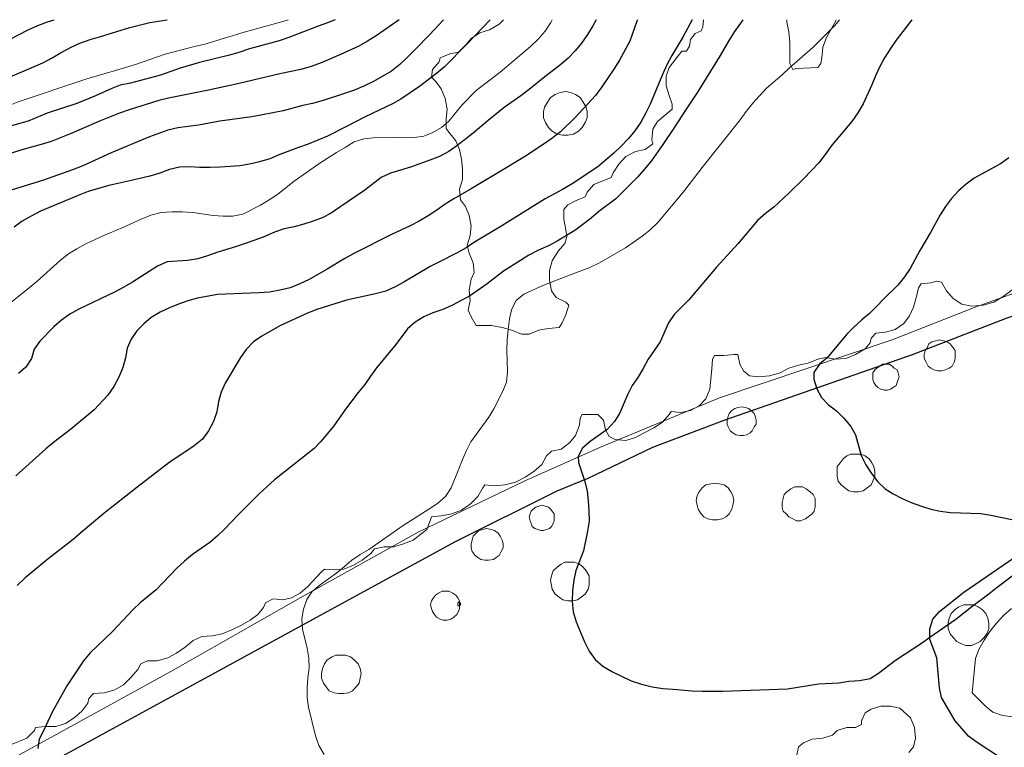
# Model space of a CAD drawing. Units: metres. Extents: x -1691763 to -1690950, y 227641 to 228301.
# Drawn here: x -1691462 to -1691360, y 228226 to 228301 of the extents above; entities that cross this region are included whole.
import ezdxf

# ---------------------------------------------------------------- set-up
doc = ezdxf.new("R2010")
doc.units = ezdxf.units.M
doc.header["$MEASUREMENT"] = 0
for name, color, linetype, lineweight in [('Nivel 16', 7, 'Continuous', 0), ('Nivel 6', 7, 'Continuous', 0), ('Nivel 7', 7, 'Continuous', 0), ('Nivel 8', 7, 'Continuous', 0)]:
    doc.layers.add(name, color=color, linetype=linetype, lineweight=lineweight)

msp = doc.modelspace()

# ---------------------------------------------------------------- linework, layer by layer
at = {"layer": 'Nivel 16', "color": 3, "linetype": 'Continuous', "lineweight": 13, "flags": 128}
for points in [[(-1691412.003, 228301.197), (-1691412.448, 228300.752), (-1691413.448, 228300.152), (-1691414.448, 228299.852), (-1691415.348, 228299.252), (-1691415.848, 228298.652), (-1691416.648, 228297.852), (-1691417.548, 228297.652), (-1691418.548, 228297.252), (-1691418.648, 228296.852), (-1691419.348, 228296.052), (-1691419.448, 228295.252), (-1691419.048, 228294.852), (-1691418.448, 228294.052), (-1691418.048, 228293.052), (-1691417.848, 228291.952), (-1691417.948, 228290.952), (-1691417.948, 228289.952), (-1691417.648, 228289.552), (-1691416.948, 228288.652), (-1691416.548, 228287.752), (-1691416.348, 228286.752), (-1691416.248, 228285.752), (-1691416.248, 228284.652), (-1691416.548, 228283.652), (-1691416.448, 228282.552), (-1691415.948, 228281.852), (-1691415.548, 228280.952), (-1691415.348, 228279.852), (-1691415.448, 228278.852), (-1691415.748, 228277.852), (-1691415.548, 228277.052), (-1691415.148, 228276.052), (-1691415.048, 228275.052), (-1691415.348, 228274.352), (-1691415.548, 228273.252), (-1691415.448, 228272.152), (-1691415.648, 228271.152), (-1691415.348, 228270.452), (-1691414.848, 228269.552), (-1691413.248, 228269.552), (-1691412.148, 228269.352), (-1691411.148, 228269.052), (-1691410.148, 228268.652), (-1691409.348, 228268.652), (-1691408.348, 228269.052), (-1691407.348, 228269.252), (-1691406.248, 228269.352), (-1691405.948, 228269.752), (-1691405.548, 228270.652), (-1691405.248, 228271.652), (-1691405.548, 228271.952), (-1691406.548, 228272.452), (-1691407.048, 228273.152), (-1691407.248, 228274.252), (-1691407.248, 228275.252), (-1691406.948, 228276.252), (-1691406.348, 228277.252), (-1691405.648, 228278.052), (-1691405.448, 228278.752), (-1691405.548, 228279.452), (-1691405.748, 228280.552), (-1691405.748, 228281.552), (-1691405.348, 228282.052), (-1691404.548, 228282.452), (-1691403.548, 228282.852), (-1691403.348, 228283.352), (-1691402.648, 228284.152), (-1691400.848, 228284.852), (-1691400.648, 228285.352), (-1691400.048, 228286.252), (-1691399.348, 228287.052), (-1691398.348, 228287.552), (-1691397.348, 228287.752), (-1691396.548, 228288.352), (-1691396.648, 228288.752), (-1691396.548, 228289.852), (-1691396.048, 228290.652), (-1691394.548, 228291.952), (-1691394.548, 228292.452), (-1691394.848, 228293.352), (-1691395.148, 228294.352), (-1691395.148, 228295.352), (-1691394.848, 228296.252), (-1691394.148, 228297.152), (-1691393.548, 228297.952), (-1691393.048, 228297.952), (-1691392.748, 228298.452), (-1691392.648, 228299.152)], [(-1691392.648, 228299.152), (-1691392.148, 228299.752), (-1691391.548, 228300.052), (-1691391.348, 228300.452), (-1691391.28, 228301.197)], [(-1691382.648, 228301.197), (-1691382.648, 228300.952), (-1691382.448, 228299.952), (-1691382.348, 228298.852), (-1691382.348, 228297.652), (-1691382.348, 228296.652), (-1691382.048, 228296.052), (-1691381.648, 228296.152), (-1691379.448, 228296.252), (-1691379.148, 228296.652), (-1691379.048, 228297.252), (-1691378.948, 228298.352), (-1691378.548, 228299.352), (-1691377.548, 228301.152), (-1691377.566, 228301.197)], [(-1691405.548, 228293.752), (-1691405.048, 228293.652), (-1691404.548, 228293.452), (-1691404.048, 228293.152), (-1691403.748, 228292.652), (-1691403.448, 228292.152), (-1691403.348, 228291.652), (-1691403.348, 228291.052), (-1691403.548, 228290.552), (-1691403.848, 228290.052), (-1691404.248, 228289.652), (-1691404.748, 228289.352), (-1691405.348, 228289.252), (-1691405.848, 228289.252), (-1691406.448, 228289.352), (-1691406.948, 228289.652), (-1691407.348, 228290.052), (-1691407.648, 228290.552), (-1691407.848, 228291.052), (-1691407.848, 228291.652), (-1691407.748, 228292.152), (-1691407.448, 228292.652), (-1691407.148, 228293.152), (-1691406.648, 228293.452), (-1691406.148, 228293.652), (-1691405.548, 228293.752)], [(-1691359.348, 228273.252), (-1691360.248, 228272.552), (-1691361.248, 228271.952), (-1691362.348, 228271.652), (-1691363.548, 228271.552), (-1691364.548, 228271.752), (-1691365.448, 228272.352), (-1691366.148, 228273.152), (-1691366.648, 228274.052), (-1691367.148, 228274.152), (-1691367.748, 228273.952), (-1691368.748, 228273.852), (-1691369.048, 228273.452), (-1691369.248, 228272.552), (-1691369.548, 228271.452), (-1691369.948, 228270.552), (-1691370.548, 228269.752), (-1691371.448, 228269.152), (-1691372.448, 228268.852), (-1691373.448, 228268.752), (-1691373.948, 228268.252), (-1691374.048, 228267.752), (-1691374.548, 228267.152), (-1691375.548, 228266.552), (-1691376.548, 228266.152), (-1691377.648, 228266.052), (-1691378.648, 228266.252)], [(-1691366.848, 228268.052), (-1691366.448, 228267.952), (-1691366.048, 228267.852), (-1691365.748, 228267.652), (-1691365.448, 228267.252), (-1691365.248, 228266.952), (-1691365.248, 228266.552), (-1691365.248, 228266.152), (-1691365.348, 228265.752), (-1691365.548, 228265.352), (-1691365.848, 228265.152), (-1691366.248, 228264.952), (-1691366.648, 228264.852), (-1691367.048, 228264.852), (-1691367.448, 228264.952), (-1691367.748, 228265.152), (-1691368.048, 228265.352), (-1691368.248, 228265.752), (-1691368.448, 228266.152), (-1691368.448, 228266.552), (-1691368.348, 228266.952), (-1691368.148, 228267.252), (-1691367.948, 228267.652), (-1691367.648, 228267.852), (-1691367.248, 228267.952), (-1691366.848, 228268.052)], [(-1691378.648, 228266.252), (-1691379.448, 228266.052), (-1691380.448, 228265.652), (-1691381.448, 228265.452), (-1691382.448, 228265.152), (-1691383.348, 228264.652), (-1691384.448, 228264.352), (-1691385.548, 228264.252), (-1691386.548, 228264.352), (-1691387.148, 228264.852), (-1691387.548, 228265.552), (-1691387.748, 228266.552), (-1691388.148, 228266.552), (-1691389.148, 228266.452), (-1691390.148, 228266.452), (-1691390.348, 228266.052), (-1691390.448, 228265.052), (-1691390.648, 228262.952), (-1691391.048, 228261.952), (-1691391.748, 228261.252), (-1691392.648, 228260.752), (-1691393.648, 228260.552), (-1691394.648, 228260.652), (-1691394.848, 228260.352), (-1691395.548, 228259.552), (-1691396.448, 228258.952), (-1691397.448, 228258.452), (-1691398.348, 228257.952), (-1691399.348, 228257.652), (-1691400.448, 228257.752), (-1691401.048, 228258.052), (-1691401.448, 228258.752), (-1691401.648, 228259.752), (-1691402.248, 228260.352), (-1691403.848, 228260.352), (-1691404.048, 228259.952), (-1691404.148, 228259.252), (-1691404.548, 228258.152), (-1691405.148, 228257.452), (-1691406.048, 228256.752), (-1691407.048, 228256.552), (-1691407.548, 228256.052), (-1691408.048, 228255.152), (-1691408.848, 228254.452), (-1691409.748, 228253.852), (-1691410.748, 228253.352), (-1691411.848, 228253.052), (-1691412.948, 228252.952), (-1691413.948, 228253.052), (-1691414.148, 228252.752), (-1691414.648, 228251.852), (-1691415.448, 228251.052), (-1691416.348, 228250.452), (-1691417.348, 228250.052), (-1691418.448, 228249.852), (-1691419.448, 228249.752), (-1691419.548, 228249.452), (-1691419.948, 228248.452), (-1691420.548, 228247.952), (-1691421.348, 228247.352), (-1691422.348, 228246.952), (-1691423.348, 228246.652), (-1691424.348, 228246.652), (-1691425.348, 228246.452), (-1691425.748, 228245.952), (-1691426.648, 228245.252), (-1691427.548, 228244.752), (-1691428.548, 228244.352), (-1691429.548, 228244.252), (-1691430.548, 228244.352), (-1691430.848, 228244.052), (-1691432.248, 228242.552), (-1691433.048, 228241.852), (-1691433.948, 228241.352), (-1691434.848, 228241.152), (-1691435.848, 228241.252), (-1691436.648, 228240.852), (-1691436.848, 228240.352), (-1691437.448, 228239.652), (-1691438.248, 228239.052), (-1691439.148, 228238.552), (-1691440.148, 228238.052), (-1691441.148, 228237.652), (-1691442.148, 228237.452), (-1691443.248, 228237.352), (-1691444.148, 228236.952), (-1691444.948, 228236.252), (-1691445.848, 228235.652), (-1691446.748, 228235.152), (-1691447.848, 228234.852), (-1691448.848, 228234.852), (-1691449.548, 228234.552), (-1691449.848, 228233.952), (-1691450.548, 228233.152), (-1691451.348, 228232.352), (-1691452.248, 228231.852), (-1691453.348, 228231.552), (-1691454.448, 228231.452), (-1691454.948, 228230.952), (-1691455.048, 228230.452), (-1691455.648, 228229.652)], [(-1691372.448, 228265.552), (-1691372.048, 228265.552), (-1691371.748, 228265.352), (-1691371.548, 228265.152), (-1691371.248, 228264.952), (-1691371.148, 228264.652), (-1691371.048, 228264.252), (-1691371.148, 228263.952), (-1691371.248, 228263.652), (-1691371.348, 228263.352), (-1691371.648, 228263.152), (-1691371.948, 228262.952), (-1691372.248, 228262.852), (-1691372.548, 228262.852), (-1691372.948, 228262.952), (-1691373.248, 228263.152), (-1691373.448, 228263.352), (-1691373.648, 228263.652), (-1691373.748, 228263.952), (-1691373.748, 228264.252), (-1691373.748, 228264.652), (-1691373.548, 228264.952), (-1691373.348, 228265.152), (-1691373.048, 228265.352), (-1691372.748, 228265.552), (-1691372.448, 228265.552)], [(-1691387.348, 228261.152), (-1691386.948, 228261.052), (-1691386.648, 228260.952), (-1691386.348, 228260.752), (-1691386.048, 228260.452), (-1691385.948, 228260.152), (-1691385.848, 228259.752), (-1691385.848, 228259.352), (-1691386.048, 228259.052), (-1691386.248, 228258.652), (-1691386.448, 228258.452), (-1691386.848, 228258.252), (-1691387.148, 228258.152), (-1691387.548, 228258.152), (-1691387.948, 228258.252), (-1691388.248, 228258.452), (-1691388.548, 228258.652), (-1691388.748, 228259.052), (-1691388.848, 228259.352), (-1691388.848, 228259.752), (-1691388.748, 228260.152), (-1691388.648, 228260.452), (-1691388.348, 228260.752), (-1691388.048, 228260.952), (-1691387.748, 228261.052), (-1691387.348, 228261.152)], [(-1691375.548, 228256.252), (-1691375.048, 228256.252), (-1691374.548, 228256.052), (-1691374.148, 228255.752), (-1691373.848, 228255.352), (-1691373.648, 228254.952), (-1691373.548, 228254.452), (-1691373.548, 228253.952), (-1691373.748, 228253.452), (-1691373.948, 228253.052), (-1691374.348, 228252.752), (-1691374.748, 228252.452), (-1691375.248, 228252.352), (-1691375.748, 228252.352), (-1691376.248, 228252.452), (-1691376.648, 228252.752), (-1691377.048, 228253.052), (-1691377.348, 228253.452), (-1691377.448, 228253.952), (-1691377.448, 228254.452), (-1691377.448, 228254.952), (-1691377.148, 228255.352), (-1691376.848, 228255.752), (-1691376.448, 228256.052), (-1691376.048, 228256.252), (-1691375.548, 228256.252)], [(-1691390.048, 228253.252), (-1691389.648, 228253.152), (-1691389.148, 228253.052), (-1691388.748, 228252.752), (-1691388.448, 228252.352), (-1691388.248, 228251.952), (-1691388.148, 228251.452), (-1691388.248, 228250.952), (-1691388.348, 228250.552), (-1691388.648, 228250.052), (-1691388.948, 228249.752), (-1691389.348, 228249.552), (-1691389.848, 228249.452), (-1691390.348, 228249.452), (-1691390.848, 228249.552), (-1691391.248, 228249.752), (-1691391.548, 228250.052), (-1691391.848, 228250.552), (-1691391.948, 228250.952), (-1691392.048, 228251.452), (-1691391.948, 228251.952), (-1691391.748, 228252.352), (-1691391.448, 228252.752), (-1691391.048, 228253.052), (-1691390.548, 228253.152), (-1691390.048, 228253.252)], [(-1691381.448, 228252.852), (-1691381.048, 228252.852), (-1691380.648, 228252.652), (-1691380.248, 228252.352), (-1691379.948, 228252.052), (-1691379.748, 228251.652), (-1691379.748, 228251.252), (-1691379.748, 228250.752), (-1691379.848, 228250.352), (-1691380.048, 228250.052), (-1691380.448, 228249.752), (-1691380.748, 228249.552), (-1691381.248, 228249.352), (-1691381.648, 228249.352), (-1691382.048, 228249.552), (-1691382.448, 228249.752), (-1691382.748, 228250.052), (-1691383.048, 228250.352), (-1691383.148, 228250.752), (-1691383.148, 228251.252), (-1691383.048, 228251.652), (-1691382.948, 228252.052), (-1691382.648, 228252.352), (-1691382.248, 228252.652), (-1691381.848, 228252.852), (-1691381.448, 228252.852)], [(-1691408.048, 228250.952), (-1691407.648, 228250.852), (-1691407.348, 228250.752), (-1691407.148, 228250.552), (-1691406.948, 228250.352), (-1691406.748, 228250.052), (-1691406.748, 228249.752), (-1691406.748, 228249.352), (-1691406.848, 228249.052), (-1691407.048, 228248.752), (-1691407.248, 228248.552), (-1691407.548, 228248.452), (-1691407.848, 228248.352), (-1691408.148, 228248.352), (-1691408.448, 228248.452), (-1691408.748, 228248.552), (-1691409.048, 228248.752), (-1691409.148, 228249.052), (-1691409.248, 228249.352), (-1691409.348, 228249.752), (-1691409.248, 228250.052), (-1691409.148, 228250.352), (-1691408.948, 228250.552), (-1691408.648, 228250.752), (-1691408.348, 228250.852), (-1691408.048, 228250.952)], [(-1691413.748, 228248.552), (-1691413.248, 228248.452), (-1691412.948, 228248.352), (-1691412.548, 228248.052), (-1691412.348, 228247.752), (-1691412.148, 228247.352), (-1691412.048, 228246.952), (-1691412.048, 228246.552), (-1691412.248, 228246.152), (-1691412.448, 228245.752), (-1691412.748, 228245.552), (-1691413.048, 228245.352), (-1691413.548, 228245.252), (-1691413.948, 228245.252), (-1691414.348, 228245.352), (-1691414.648, 228245.552), (-1691414.948, 228245.752), (-1691415.248, 228246.152), (-1691415.348, 228246.552), (-1691415.348, 228246.952), (-1691415.248, 228247.352), (-1691415.148, 228247.752), (-1691414.848, 228248.052), (-1691414.548, 228248.352), (-1691414.148, 228248.452), (-1691413.748, 228248.552)], [(-1691405.148, 228245.052), (-1691404.648, 228245.052), (-1691404.148, 228244.852), (-1691403.748, 228244.552), (-1691403.448, 228244.152), (-1691403.148, 228243.652), (-1691403.148, 228243.152), (-1691403.148, 228242.652), (-1691403.248, 228242.252), (-1691403.548, 228241.752), (-1691403.948, 228241.452), (-1691404.348, 228241.152), (-1691404.848, 228241.052), (-1691405.348, 228241.052), (-1691405.848, 228241.152), (-1691406.248, 228241.452), (-1691406.648, 228241.752), (-1691406.948, 228242.252), (-1691407.048, 228242.652), (-1691407.148, 228243.152), (-1691407.048, 228243.652), (-1691406.848, 228244.152), (-1691406.448, 228244.552), (-1691406.048, 228244.852), (-1691405.648, 228245.052), (-1691405.148, 228245.052)], [(-1691418.048, 228242.052), (-1691417.648, 228242.052), (-1691417.248, 228241.852), (-1691416.948, 228241.652), (-1691416.748, 228241.352), (-1691416.548, 228241.052), (-1691416.548, 228240.652), (-1691416.548, 228240.252), (-1691416.648, 228239.952), (-1691416.848, 228239.652), (-1691417.148, 228239.352), (-1691417.448, 228239.152), (-1691417.848, 228239.052), (-1691418.248, 228239.052), (-1691418.548, 228239.152), (-1691418.948, 228239.352), (-1691419.148, 228239.652), (-1691419.348, 228239.952), (-1691419.448, 228240.252), (-1691419.548, 228240.652), (-1691419.448, 228241.052), (-1691419.248, 228241.352), (-1691419.048, 228241.652), (-1691418.748, 228241.852), (-1691418.348, 228242.052), (-1691418.048, 228242.052)], [(-1691416.648, 228240.952), (-1691416.448, 228240.852), (-1691416.448, 228240.752), (-1691416.448, 228240.652), (-1691416.548, 228240.552), (-1691416.648, 228240.552), (-1691416.748, 228240.552), (-1691416.748, 228240.652), (-1691416.748, 228240.752), (-1691416.748, 228240.852), (-1691416.648, 228240.852), (-1691416.648, 228240.952)], [(-1691363.848, 228240.652), (-1691363.348, 228240.652), (-1691362.848, 228240.452), (-1691362.448, 228240.152), (-1691362.048, 228239.752), (-1691361.848, 228239.252), (-1691361.748, 228238.752), (-1691361.748, 228238.152), (-1691361.948, 228237.652), (-1691362.248, 228237.252), (-1691362.648, 228236.852), (-1691363.048, 228236.652), (-1691363.548, 228236.452), (-1691364.148, 228236.452), (-1691364.648, 228236.652), (-1691365.048, 228236.852), (-1691365.448, 228237.252), (-1691365.748, 228237.652), (-1691365.948, 228238.152), (-1691365.948, 228238.752), (-1691365.848, 228239.252), (-1691365.648, 228239.752), (-1691365.248, 228240.152), (-1691364.848, 228240.452), (-1691364.348, 228240.652), (-1691363.848, 228240.652)], [(-1691428.848, 228235.452), (-1691428.348, 228235.452), (-1691427.848, 228235.252), (-1691427.448, 228234.952), (-1691427.048, 228234.552), (-1691426.848, 228234.052), (-1691426.748, 228233.552), (-1691426.848, 228233.052), (-1691426.948, 228232.552), (-1691427.248, 228232.152), (-1691427.648, 228231.752), (-1691428.048, 228231.552), (-1691428.548, 228231.452), (-1691429.048, 228231.452), (-1691429.548, 228231.552), (-1691430.048, 228231.752), (-1691430.348, 228232.152), (-1691430.648, 228232.552), (-1691430.848, 228233.052), (-1691430.848, 228233.552), (-1691430.748, 228234.052), (-1691430.548, 228234.552), (-1691430.248, 228234.952), (-1691429.748, 228235.252), (-1691429.348, 228235.452), (-1691428.848, 228235.452)], [(-1691455.648, 228229.652), (-1691456.448, 228228.952), (-1691457.348, 228228.352), (-1691458.348, 228228.052), (-1691459.448, 228228.052), (-1691460.448, 228227.952), (-1691460.548, 228227.652), (-1691461.348, 228226.852), (-1691463.048, 228226.152)], [(-1691381.648, 228224.952), (-1691381.448, 228225.952), (-1691380.948, 228226.352), (-1691380.048, 228226.752), (-1691378.948, 228226.852), (-1691377.948, 228227.152), (-1691377.448, 228227.652), (-1691376.448, 228227.952), (-1691375.548, 228227.952), (-1691374.948, 228228.252), (-1691374.948, 228228.652), (-1691374.548, 228229.452), (-1691373.948, 228229.852), (-1691372.948, 228230.152), (-1691371.948, 228230.152), (-1691370.948, 228229.952), (-1691369.848, 228228.952)], [(-1691369.848, 228228.952), (-1691369.448, 228227.952), (-1691369.348, 228226.852), (-1691369.548, 228225.952), (-1691370.048, 228225.352)]]:
    msp.add_lwpolyline(points, dxfattribs=at)
at = {"layer": 'Nivel 16', "color": 120, "linetype": 'Continuous', "lineweight": -3, "flags": 128}
for points in [[(-1691467.848, 228219.452), (-1691417.048, 228247.152), (-1691406.448, 228252.452), (-1691403.248, 228253.752), (-1691396.548, 228256.952), (-1691389.148, 228259.752), (-1691369.648, 228266.552), (-1691359.848, 228270.352), (-1691353.948, 228272.352), (-1691349.448, 228273.452), (-1691344.548, 228274.252), (-1691334.648, 228275.252), (-1691327.948, 228275.352), (-1691316.748, 228274.852), (-1691307.148, 228272.952), (-1691301.548, 228271.752)], [(-1691366.648, 228231.052), (-1691366.848, 228232.052), (-1691367.148, 228235.152), (-1691367.848, 228237.052), (-1691367.848, 228238.152), (-1691367.548, 228239.152), (-1691366.848, 228239.952), (-1691364.348, 228241.952), (-1691357.948, 228246.352), (-1691355.948, 228247.452), (-1691351.948, 228249.152), (-1691344.348, 228251.252), (-1691332.848, 228253.052), (-1691324.148, 228253.452), (-1691318.648, 228253.352), (-1691314.248, 228253.052), (-1691307.848, 228252.152), (-1691305.748, 228252.152), (-1691304.748, 228252.552), (-1691303.948, 228253.152), (-1691303.248, 228253.952), (-1691303.048, 228254.752), (-1691302.448, 228260.952)], [(-1691302.948, 228219.552), (-1691303.448, 228218.652), (-1691304.248, 228217.952), (-1691305.248, 228217.552), (-1691307.348, 228217.352), (-1691308.348, 228217.552), (-1691312.348, 228218.852), (-1691317.048, 228220.952), (-1691319.048, 228221.752), (-1691323.148, 228222.652), (-1691327.548, 228223.252), (-1691334.148, 228223.252), (-1691340.648, 228221.952), (-1691342.848, 228221.752), (-1691348.348, 228221.552), (-1691351.448, 228221.652), (-1691353.648, 228221.952), (-1691355.748, 228222.552), (-1691358.648, 228223.752), (-1691360.448, 228224.752), (-1691363.048, 228226.452), (-1691363.848, 228227.052), (-1691365.248, 228228.652), (-1691366.648, 228231.052)]]:
    msp.add_lwpolyline(points, dxfattribs=at)
at = {"layer": 'Nivel 6', "color": 7, "linetype": 'Continuous', "lineweight": 13, "flags": 128}
msp.add_lwpolyline([(-1691474.848, 228218.152), (-1691446.448, 228233.752), (-1691432.748, 228241.552), (-1691420.848, 228248.152), (-1691409.848, 228253.452), (-1691401.948, 228256.952), (-1691389.648, 228262.052), (-1691371.748, 228268.052), (-1691363.148, 228271.452), (-1691356.448, 228273.852), (-1691349.448, 228275.852), (-1691344.248, 228276.852), (-1691337.048, 228277.652), (-1691325.848, 228277.952), (-1691319.948, 228277.652), (-1691314.048, 228276.952), (-1691306.448, 228275.352), (-1691295.148, 228273.652)], dxfattribs=at)
at = {"layer": 'Nivel 7', "color": 30, "linetype": 'Continuous', "lineweight": -3, "flags": 128}
for points in [[(-1691483.648, 228287.762), (-1691482.458, 228288.052), (-1691480.448, 228288.752), (-1691476.508, 228290.282), (-1691475.558, 228290.672), (-1691473.698, 228291.522), (-1691472.668, 228291.952), (-1691470.738, 228292.652), (-1691469.788, 228293.042), (-1691467.808, 228293.742), (-1691465.698, 228294.392), (-1691463.618, 228295.092), (-1691462.618, 228295.492), (-1691460.658, 228296.312), (-1691459.718, 228296.742), (-1691458.748, 228297.252), (-1691457.808, 228297.802), (-1691456.828, 228298.312), (-1691455.858, 228298.772), (-1691454.818, 228299.142), (-1691453.838, 228299.412), (-1691450.688, 228300.402), (-1691448.638, 228300.892), (-1691446.817, 228301.197)], [(-1691483.648, 228291.382), (-1691482.208, 228291.872), (-1691480.198, 228292.632), (-1691479.158, 228292.972), (-1691478.148, 228293.222), (-1691476.128, 228294.012), (-1691475.218, 228294.442), (-1691473.268, 228295.292), (-1691472.228, 228295.712), (-1691470.118, 228296.422), (-1691466.218, 228297.972), (-1691464.168, 228298.682), (-1691463.168, 228299.132), (-1691461.218, 228300.142), (-1691460.218, 228300.592), (-1691459.208, 228300.992), (-1691458.515, 228301.197)], [(-1691429.445, 228301.197), (-1691430.228, 228300.872), (-1691431.208, 228300.532), (-1691434.228, 228299.342), (-1691435.238, 228299.002), (-1691438.298, 228298.172), (-1691439.398, 228297.802), (-1691440.378, 228297.532), (-1691443.478, 228296.782), (-1691445.498, 228296.172), (-1691447.508, 228295.472), (-1691450.638, 228294.632), (-1691451.708, 228294.412), (-1691452.568, 228294.082), (-1691454.248, 228293.332), (-1691456.198, 228292.542), (-1691459.258, 228291.532), (-1691461.208, 228290.712), (-1691464.208, 228289.852)], [(-1691422.814, 228301.197), (-1691425.198, 228299.522), (-1691426.078, 228298.972), (-1691426.998, 228298.462), (-1691428.878, 228297.582), (-1691430.898, 228296.732), (-1691431.928, 228296.362), (-1691432.998, 228296.052), (-1691435.178, 228295.582), (-1691439.378, 228294.592), (-1691442.558, 228293.902), (-1691446.678, 228293.092), (-1691447.688, 228292.822), (-1691450.778, 228291.872), (-1691451.778, 228291.532), (-1691453.828, 228290.702), (-1691456.778, 228289.432), (-1691458.848, 228288.602), (-1691459.858, 228288.292), (-1691461.888, 228287.742), (-1691463.928, 228287.072)], [(-1691398.142, 228301.197), (-1691398.208, 228301.032), (-1691398.938, 228298.992), (-1691400.008, 228297.002), (-1691400.578, 228296.082), (-1691401.828, 228294.242), (-1691402.488, 228293.342), (-1691404.568, 228291.072), (-1691406.108, 228289.582), (-1691406.988, 228288.912), (-1691407.888, 228288.282), (-1691409.738, 228287.072), (-1691411.648, 228285.892), (-1691415.348, 228283.692), (-1691417.148, 228282.662), (-1691418.028, 228282.122), (-1691418.908, 228281.492), (-1691419.818, 228280.892), (-1691420.728, 228280.342), (-1691421.668, 228279.862), (-1691423.588, 228278.982), (-1691427.508, 228277.002), (-1691428.448, 228276.492), (-1691430.268, 228275.372), (-1691432.128, 228274.322), (-1691433.098, 228273.862), (-1691434.108, 228273.462), (-1691435.148, 228273.192), (-1691436.218, 228273.002), (-1691437.328, 228272.932), (-1691441.618, 228272.772), (-1691443.678, 228272.372), (-1691444.688, 228272.092), (-1691445.638, 228271.762), (-1691446.578, 228271.392), (-1691447.558, 228270.942), (-1691448.468, 228270.392), (-1691449.258, 228269.732), (-1691449.978, 228268.992), (-1691450.548, 228268.152), (-1691450.968, 228267.212), (-1691451.138, 228266.212), (-1691451.428, 228265.212), (-1691451.848, 228264.202), (-1691452.348, 228263.232), (-1691452.978, 228262.332), (-1691454.398, 228260.812), (-1691456.848, 228258.802), (-1691458.598, 228257.452), (-1691459.388, 228256.792), (-1691462.498, 228254.002)], [(-1691392.459, 228301.197), (-1691393.428, 228299.402), (-1691394.568, 228297.502), (-1691395.098, 228296.522), (-1691395.548, 228295.542), (-1691396.818, 228292.462), (-1691397.288, 228291.492), (-1691397.798, 228290.602), (-1691398.398, 228289.712), (-1691399.058, 228288.902), (-1691399.808, 228288.122), (-1691400.588, 228287.372), (-1691402.248, 228285.962), (-1691404.888, 228284.222), (-1691405.888, 228283.642), (-1691407.688, 228282.672), (-1691412.178, 228279.872), (-1691414.998, 228278.182), (-1691415.878, 228277.602), (-1691416.788, 228277.062), (-1691418.708, 228276.122), (-1691419.598, 228275.642), (-1691422.328, 228274.042), (-1691423.208, 228273.562), (-1691424.188, 228273.102), (-1691425.258, 228272.822), (-1691428.268, 228272.172), (-1691431.348, 228271.192), (-1691432.298, 228270.832), (-1691435.168, 228269.522), (-1691437.018, 228268.462), (-1691437.898, 228267.862), (-1691438.648, 228267.082), (-1691439.248, 228266.252), (-1691440.838, 228263.582), (-1691441.248, 228262.642), (-1691441.518, 228261.672), (-1691441.688, 228260.612), (-1691442.038, 228259.612), (-1691442.548, 228258.662), (-1691443.178, 228257.792), (-1691444.018, 228257.102), (-1691446.658, 228255.352), (-1691449.958, 228252.802), (-1691453.378, 228250.102), (-1691455.738, 228248.122), (-1691456.548, 228247.402), (-1691459.148, 228245.422), (-1691461.518, 228243.442), (-1691462.358, 228242.662)], [(-1691402.399, 228301.197), (-1691402.748, 228300.572), (-1691403.318, 228299.652), (-1691403.918, 228298.782), (-1691404.578, 228297.982), (-1691405.298, 228297.232), (-1691406.058, 228296.572), (-1691407.728, 228295.282), (-1691409.358, 228293.962), (-1691410.208, 228293.302), (-1691411.928, 228292.102), (-1691413.598, 228290.782), (-1691415.138, 228289.462), (-1691416.828, 228288.142), (-1691417.678, 228287.542), (-1691418.628, 228287.052), (-1691419.628, 228286.662), (-1691421.648, 228285.922), (-1691423.698, 228285.312), (-1691424.668, 228284.852), (-1691426.368, 228283.562), (-1691428.938, 228281.792), (-1691429.848, 228281.182), (-1691430.768, 228280.702), (-1691431.708, 228280.332), (-1691432.688, 228280.032), (-1691433.668, 228279.752), (-1691434.718, 228279.542), (-1691435.728, 228279.202), (-1691436.728, 228278.772), (-1691437.738, 228278.382), (-1691439.638, 228277.712), (-1691441.598, 228277.132), (-1691442.658, 228276.762), (-1691443.668, 228276.452), (-1691444.718, 228276.262), (-1691446.838, 228276.132), (-1691447.818, 228275.702), (-1691450.428, 228274.042), (-1691451.308, 228273.532), (-1691452.228, 228273.052), (-1691455.968, 228271.232), (-1691456.918, 228270.722), (-1691457.758, 228270.092), (-1691458.548, 228269.402), (-1691460.028, 228267.932), (-1691460.598, 228267.102), (-1691460.888, 228266.132), (-1691461.458, 228265.242), (-1691462.218, 228264.582)], [(-1691387.229, 228301.197), (-1691387.478, 228300.822), (-1691388.078, 228299.992), (-1691388.618, 228299.132), (-1691389.668, 228297.322), (-1691391.908, 228293.692), (-1691393.158, 228291.852), (-1691394.298, 228290.062), (-1691395.488, 228288.282), (-1691396.718, 228286.552), (-1691397.438, 228285.692), (-1691398.128, 228284.912), (-1691398.858, 228284.162), (-1691400.388, 228282.672), (-1691402.118, 228281.342), (-1691402.928, 228280.652), (-1691403.778, 228279.992), (-1691404.628, 228279.392), (-1691406.448, 228278.282), (-1691407.358, 228277.792), (-1691408.368, 228277.342), (-1691409.368, 228276.822), (-1691410.248, 228276.282), (-1691412.008, 228275.162), (-1691413.708, 228273.872), (-1691415.428, 228272.672), (-1691417.288, 228271.672), (-1691418.288, 228271.212), (-1691419.328, 228270.872), (-1691420.248, 228270.452), (-1691421.158, 228269.882), (-1691421.938, 228269.192), (-1691423.148, 228267.582), (-1691425.158, 228265.172), (-1691425.788, 228264.312), (-1691426.358, 228263.442), (-1691427.048, 228262.612), (-1691428.368, 228260.882), (-1691429.568, 228259.162), (-1691430.918, 228257.552), (-1691431.618, 228256.832), (-1691435.698, 228253.592), (-1691436.518, 228252.872), (-1691437.268, 228252.152), (-1691439.468, 228249.972), (-1691440.888, 228248.482), (-1691441.618, 228247.792), (-1691442.398, 228247.102), (-1691444.188, 228245.842), (-1691445.028, 228245.152), (-1691445.818, 228244.432), (-1691447.958, 228242.192), (-1691449.618, 228240.842), (-1691450.348, 228240.152), (-1691452.488, 228237.882), (-1691454.808, 228235.672), (-1691455.498, 228234.862), (-1691457.208, 228232.252), (-1691458.728, 228229.522), (-1691459.618, 228227.622), (-1691460.098, 228226.742), (-1691460.218, 228225.772)], [(-1691413.379, 228301.197), (-1691415.798, 228298.652), (-1691418.118, 228296.322), (-1691418.938, 228295.632), (-1691420.688, 228294.272), (-1691422.618, 228292.972), (-1691423.508, 228292.492), (-1691426.338, 228291.132), (-1691428.258, 228290.132), (-1691430.228, 228289.162), (-1691432.238, 228288.302), (-1691433.218, 228287.972), (-1691435.178, 228287.242), (-1691436.208, 228286.812), (-1691437.278, 228286.502), (-1691438.288, 228286.252), (-1691439.308, 228286.072), (-1691441.338, 228285.932), (-1691442.388, 228285.892), (-1691443.478, 228285.912), (-1691444.498, 228285.972), (-1691445.548, 228285.932)], [(-1691418.222, 228301.197), (-1691419.678, 228299.632), (-1691421.128, 228298.132), (-1691421.938, 228297.322), (-1691422.748, 228296.572), (-1691423.598, 228295.882), (-1691425.478, 228294.792), (-1691426.478, 228294.312), (-1691427.518, 228293.882), (-1691428.558, 228293.512), (-1691430.688, 228292.832), (-1691431.788, 228292.522)], [(-1691369.725, 228301.197), (-1691369.948, 228300.882), (-1691371.328, 228299.092), (-1691371.948, 228298.202), (-1691372.548, 228297.242), (-1691373.058, 228296.302), (-1691373.498, 228295.382), (-1691373.858, 228294.442), (-1691374.778, 228292.482), (-1691375.318, 228291.562), (-1691375.938, 228290.672), (-1691378.018, 228288.222), (-1691378.698, 228287.262), (-1691379.358, 228286.402), (-1691380.918, 228284.752), (-1691382.458, 228283.232), (-1691384.028, 228281.792), (-1691384.878, 228281.132), (-1691385.688, 228280.412), (-1691387.708, 228278.052), (-1691389.958, 228275.602), (-1691392.808, 228272.222), (-1691394.348, 228270.702), (-1691394.918, 228269.842), (-1691395.778, 228267.852), (-1691397.028, 228266.072), (-1691397.538, 228265.092), (-1691398.098, 228264.172), (-1691398.668, 228263.332), (-1691399.148, 228262.392), (-1691399.948, 228260.502), (-1691400.518, 228259.632), (-1691401.268, 228258.802), (-1691403.028, 228257.532), (-1691403.838, 228256.842)], [(-1691431.788, 228292.522), (-1691432.778, 228292.312), (-1691434.828, 228291.782), (-1691436.948, 228291.342), (-1691438.048, 228291.152), (-1691441.368, 228290.702), (-1691443.598, 228290.292), (-1691445.718, 228290.012), (-1691446.768, 228289.762), (-1691448.658, 228289.062), (-1691452.628, 228287.422), (-1691455.548, 228286.082), (-1691456.618, 228285.652), (-1691459.638, 228284.582), (-1691464.928, 228282.982)], [(-1691359.688, 228286.902), (-1691360.558, 228286.272), (-1691363.268, 228284.792), (-1691364.088, 228284.192), (-1691364.878, 228283.472), (-1691365.598, 228282.692), (-1691366.228, 228281.862), (-1691366.798, 228281.002), (-1691367.778, 228279.192), (-1691368.888, 228277.322), (-1691369.898, 228275.452), (-1691370.468, 228274.592), (-1691371.158, 228273.732), (-1691372.608, 228272.322), (-1691373.388, 228271.512), (-1691374.118, 228270.802), (-1691374.898, 228270.142), (-1691375.718, 228269.392), (-1691376.438, 228268.642), (-1691378.478, 228266.202), (-1691379.298, 228265.542), (-1691379.868, 228264.702), (-1691379.868, 228264.012)], [(-1691445.548, 228285.932), (-1691446.588, 228285.712), (-1691447.598, 228285.322), (-1691448.608, 228285.012), (-1691450.688, 228284.512), (-1691452.858, 228284.042), (-1691454.998, 228283.402), (-1691456.038, 228283.002), (-1691459.938, 228281.392), (-1691460.918, 228280.872), (-1691461.828, 228280.332), (-1691462.678, 228279.732)], [(-1691379.868, 228264.012), (-1691379.568, 228263.002), (-1691379.078, 228262.092), (-1691378.338, 228261.342), (-1691377.528, 228260.712), (-1691376.758, 228259.952), (-1691376.028, 228259.112), (-1691375.548, 228258.232), (-1691374.958, 228256.092), (-1691374.478, 228255.142), (-1691373.908, 228254.232), (-1691373.248, 228253.382), (-1691372.498, 228252.662), (-1691371.638, 228252.122), (-1691370.718, 228251.642), (-1691369.778, 228251.232), (-1691368.738, 228250.852), (-1691367.738, 228250.552), (-1691366.738, 228250.322), (-1691365.738, 228250.202), (-1691362.588, 228250.082), (-1691361.558, 228249.932), (-1691358.358, 228249.272)], [(-1691403.838, 228256.842), (-1691404.288, 228255.992), (-1691404.238, 228255.362), (-1691403.598, 228253.402), (-1691403.348, 228252.422), (-1691403.228, 228251.402), (-1691403.158, 228250.382), (-1691403.148, 228249.302), (-1691403.288, 228248.252), (-1691403.728, 228246.222), (-1691404.498, 228244.212), (-1691404.728, 228243.182), (-1691404.868, 228242.122), (-1691404.888, 228241.012), (-1691404.788, 228239.932), (-1691404.488, 228238.872), (-1691403.628, 228236.822), (-1691403.148, 228235.852), (-1691402.508, 228234.972), (-1691401.708, 228234.282), (-1691400.728, 228233.722), (-1691398.768, 228232.772), (-1691397.708, 228232.422), (-1691396.618, 228232.152), (-1691395.498, 228231.982), (-1691394.478, 228231.932), (-1691392.458, 228231.762), (-1691391.438, 228231.712), (-1691389.298, 228231.702), (-1691382.588, 228231.942), (-1691379.398, 228232.482), (-1691377.298, 228232.582), (-1691376.248, 228232.742), (-1691375.138, 228232.812), (-1691374.038, 228233.032), (-1691373.158, 228233.572), (-1691371.408, 228234.902), (-1691368.738, 228236.672), (-1691367.858, 228237.312), (-1691365.158, 228239.152), (-1691363.498, 228240.472), (-1691361.748, 228241.792), (-1691360.898, 228242.482), (-1691359.178, 228243.752)]]:
    msp.add_lwpolyline(points, dxfattribs=at)
at = {"layer": 'Nivel 8', "color": 30, "linetype": 'Continuous', "lineweight": 13, "flags": 128}
for points in [[(-1691483.648, 228284.372), (-1691480.888, 228285.132), (-1691478.868, 228285.872), (-1691474.998, 228287.482), (-1691471.018, 228288.912), (-1691468.218, 228290.182), (-1691467.178, 228290.612), (-1691465.258, 228291.342), (-1691463.308, 228292.282), (-1691462.268, 228292.712), (-1691455.148, 228295.072), (-1691452.178, 228295.932), (-1691450.098, 228296.572), (-1691447.048, 228297.622), (-1691443.988, 228298.422), (-1691442.938, 228298.662), (-1691438.848, 228299.892), (-1691434.858, 228301.002), (-1691434.297, 228301.197)], [(-1691406.95, 228301.197), (-1691407.118, 228300.892), (-1691407.688, 228300.002), (-1691408.408, 228299.192), (-1691409.218, 228298.412), (-1691412.338, 228295.782), (-1691414.818, 228293.862), (-1691416.328, 228292.362), (-1691417.648, 228290.692), (-1691418.428, 228290.032), (-1691419.318, 228289.522), (-1691420.258, 228289.162), (-1691421.248, 228289.002), (-1691422.298, 228288.962), (-1691423.378, 228289.012), (-1691425.448, 228288.972), (-1691426.468, 228288.872), (-1691427.448, 228288.542), (-1691428.388, 228287.962), (-1691429.298, 228287.452), (-1691431.118, 228286.272), (-1691433.668, 228284.472), (-1691435.358, 228283.152), (-1691436.268, 228282.542), (-1691437.178, 228282.002), (-1691438.978, 228281.062), (-1691440.018, 228280.882), (-1691441.038, 228280.872), (-1691442.058, 228280.952), (-1691444.178, 228281.242), (-1691445.288, 228281.322), (-1691446.338, 228281.312), (-1691447.448, 228281.242), (-1691448.518, 228280.962), (-1691449.528, 228280.562), (-1691451.418, 228279.682), (-1691453.398, 228278.862), (-1691455.258, 228278.012), (-1691456.198, 228277.502), (-1691457.048, 228276.962), (-1691457.868, 228276.302)], [(-1691377.219, 228301.197), (-1691377.708, 228300.602), (-1691378.408, 228299.862), (-1691379.968, 228298.332), (-1691382.388, 228296.202), (-1691383.138, 228295.482), (-1691384.778, 228294.102)], [(-1691384.778, 228294.102), (-1691386.188, 228292.552), (-1691386.878, 228291.712), (-1691387.508, 228290.852), (-1691391.438, 228285.902), (-1691393.358, 228283.372), (-1691396.008, 228280.212), (-1691396.848, 228279.432), (-1691397.638, 228278.802), (-1691399.368, 228277.572), (-1691402.078, 228276.032), (-1691403.048, 228275.552), (-1691405.008, 228274.842), (-1691407.938, 228273.692), (-1691409.908, 228272.782), (-1691410.698, 228272.122), (-1691411.148, 228271.292), (-1691411.378, 228270.232), (-1691411.518, 228269.142), (-1691411.638, 228268.062), (-1691411.658, 228266.982), (-1691411.578, 228264.792), (-1691411.688, 228263.702), (-1691412.068, 228262.762), (-1691412.998, 228260.932), (-1691413.538, 228260.062), (-1691415.368, 228257.512), (-1691415.848, 228256.622), (-1691416.258, 228255.672), (-1691416.618, 228254.702), (-1691417.418, 228252.752), (-1691418.018, 228251.862), (-1691418.828, 228251.142), (-1691419.738, 228250.532), (-1691422.408, 228248.852), (-1691425.948, 228246.382), (-1691426.838, 228245.862), (-1691427.708, 228245.262), (-1691428.468, 228244.602), (-1691429.258, 228243.972), (-1691430.988, 228242.712), (-1691431.798, 228242.022), (-1691432.368, 228241.192), (-1691432.728, 228240.192), (-1691432.898, 228239.192), (-1691432.828, 228238.142), (-1691432.338, 228236.152), (-1691432.148, 228235.132), (-1691432.118, 228234.112), (-1691432.258, 228233.092), (-1691432.338, 228232.092), (-1691432.338, 228231.072), (-1691432.208, 228230.062), (-1691431.468, 228227.082), (-1691431.138, 228226.102), (-1691430.558, 228225.162)], [(-1691457.868, 228276.302), (-1691460.338, 228274.112), (-1691462.028, 228272.722), (-1691463.698, 228271.372), (-1691465.418, 228270.112), (-1691467.838, 228268.222), (-1691470.538, 228266.442), (-1691472.238, 228265.212), (-1691474.938, 228263.492), (-1691476.848, 228262.372), (-1691479.638, 228260.652), (-1691481.528, 228259.682), (-1691482.468, 228259.282), (-1691483.458, 228259.072), (-1691483.648, 228259.052)], [(-1691363.478, 228231.522), (-1691363.128, 228235.082), (-1691362.768, 228236.022), (-1691362.228, 228237.002), (-1691361.638, 228237.892), (-1691360.948, 228238.762), (-1691360.198, 228239.572), (-1691359.408, 228240.282)], [(-1691359.278, 228229.062), (-1691360.328, 228229.202), (-1691361.328, 228229.532), (-1691362.108, 228230.162), (-1691363.478, 228231.522)]]:
    msp.add_lwpolyline(points, dxfattribs=at)

doc.saveas('drawing.dxf')
